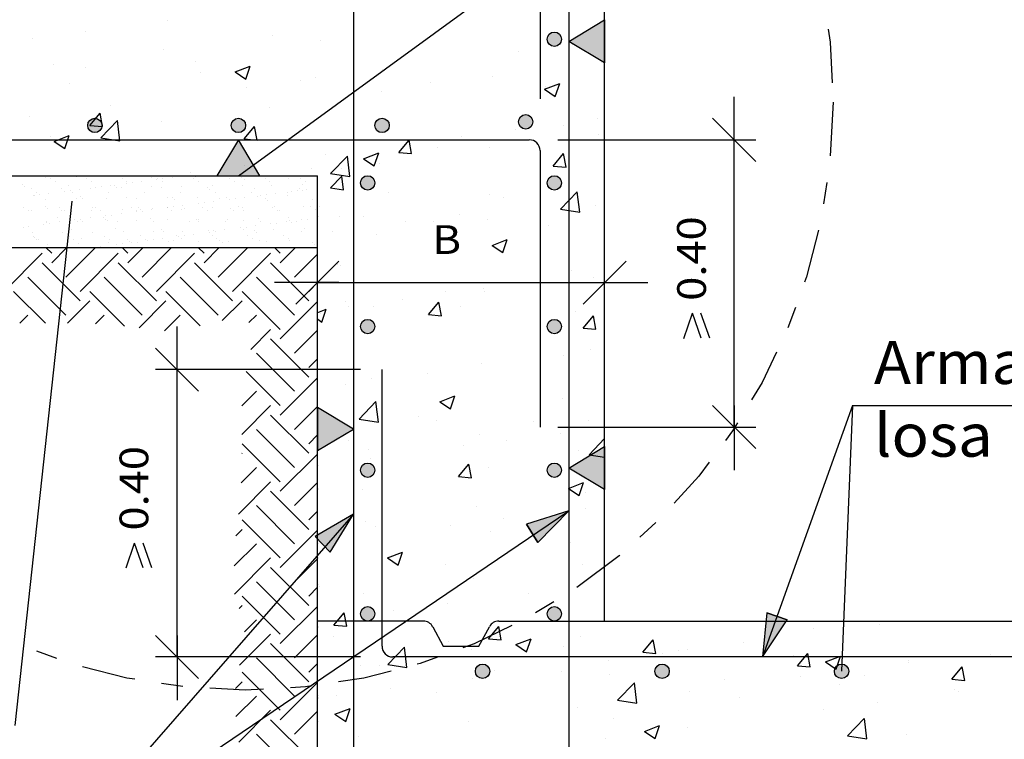
# Model space of a CAD drawing. Units: millimetres. Extents: x 8 to 25, y 15.5 to 26.5.
# Drawn here: x 12.1 to 16.7, y 18.8 to 22.1 of the extents above; entities that cross this region are included whole.
import ezdxf
from ezdxf.enums import TextEntityAlignment as Align

# ---------------------------------------------------------------- set-up
doc = ezdxf.new("R2010")
doc.units = ezdxf.units.MM
doc.linetypes.add('DASHDOT', pattern=[0.5, 0.25, -0.125, 0, -0.125])
for name, color, linetype in [('0-CYPE0', 1, 'CONTINUOUS'), ('0-CYPE1', 2, 'CONTINUOUS'), ('0-CYPE2', 4, 'CONTINUOUS'), ('0-CYPE4', 6, 'CONTINUOUS')]:
    doc.layers.add(name, color=color, linetype=linetype)
doc.styles.add('CYPETXT', font='romans', dxfattribs={"height": 0.2})

msp = doc.modelspace()

# ---------------------------------------------------------------- hatches: boundary and pattern name
at = {"layer": '0-CYPE1'}
for points in [[(14.8496, 22.1004), (14.8496, 21.9004), (14.683, 22.0004)], [(13.0496, 21.3771), (13.2496, 21.3771), (13.1496, 21.5437)], [(13.5163, 20.3011), (13.5163, 20.1011), (13.683, 20.2011)], [(14.8496, 20.1202), (14.8496, 19.9202), (14.683, 20.0202)]]:
    msp.add_hatch(color=256, dxfattribs=at).paths.add_polyline_path(points, flags=0)
at = {"layer": '0-CYPE2'}
h = msp.add_hatch(color=256, dxfattribs=at)
edge = h.paths.add_edge_path(flags=0)
edge.add_arc((14.6163, 22.0104), 0.0333, 0, 360)
h = msp.add_hatch(color=256, dxfattribs=at)
edge = h.paths.add_edge_path(flags=0)
edge.add_arc((12.483, 21.6104), 0.0333, 0, 360)
h = msp.add_hatch(color=256, dxfattribs=at)
edge = h.paths.add_edge_path(flags=0)
edge.add_arc((13.1496, 21.6104), 0.0333, 0, 360)
h = msp.add_hatch(color=256, dxfattribs=at)
edge = h.paths.add_edge_path(flags=0)
edge.add_arc((13.8163, 21.6104), 0.0333, 0, 360)
h = msp.add_hatch(color=256, dxfattribs=at)
edge = h.paths.add_edge_path(flags=0)
edge.add_arc((14.483, 21.6271), 0.0333, 0, 360)
h = msp.add_hatch(color=256, dxfattribs=at)
edge = h.paths.add_edge_path(flags=0)
edge.add_arc((13.7496, 21.3437), 0.0333, 0, 360)
h = msp.add_hatch(color=256, dxfattribs=at)
edge = h.paths.add_edge_path(flags=0)
edge.add_arc((14.6163, 21.3437), 0.0333, 0, 360)
h = msp.add_hatch(color=256, dxfattribs=at)
edge = h.paths.add_edge_path(flags=0)
edge.add_arc((13.7496, 20.6771), 0.0333, 0, 360)
h = msp.add_hatch(color=256, dxfattribs=at)
edge = h.paths.add_edge_path(flags=0)
edge.add_arc((14.6163, 20.6771), 0.0333, 0, 360)
h = msp.add_hatch(color=256, dxfattribs=at)
edge = h.paths.add_edge_path(flags=0)
edge.add_arc((13.7496, 20.0104), 0.0333, 0, 360)
h = msp.add_hatch(color=256, dxfattribs=at)
edge = h.paths.add_edge_path(flags=0)
edge.add_arc((14.6163, 20.0104), 0.0333, 0, 360)
for points in [[(13.575, 19.6306), (13.683, 19.8062), (13.505, 19.7021)], [(14.5389, 19.6744), (14.683, 19.8218), (14.4865, 19.7595)], [(15.6032, 19.3489), (15.583, 19.1437), (15.6973, 19.3153)]]:
    msp.add_hatch(color=256, dxfattribs=at).paths.add_polyline_path(points, flags=0)
h = msp.add_hatch(color=256, dxfattribs=at)
edge = h.paths.add_edge_path(flags=0)
edge.add_arc((13.7496, 19.3437), 0.0333, 0, 360)
h = msp.add_hatch(color=256, dxfattribs=at)
edge = h.paths.add_edge_path(flags=0)
edge.add_arc((14.6163, 19.3437), 0.0333, 0, 360)
h = msp.add_hatch(color=256, dxfattribs=at)
edge = h.paths.add_edge_path(flags=0)
edge.add_arc((14.283, 19.0771), 0.0333, 0, 360)
h = msp.add_hatch(color=256, dxfattribs=at)
edge = h.paths.add_edge_path(flags=0)
edge.add_arc((15.1163, 19.0771), 0.0333, 0, 360)
h = msp.add_hatch(color=256, dxfattribs=at)
edge = h.paths.add_edge_path(flags=0)
edge.add_arc((15.9496, 19.0771), 0.0333, 0, 360)

# ---------------------------------------------------------------- linework, layer by layer
at = {"layer": '0-CYPE0'}
for p, q in [((12.8206, 22.0974), (12.8206, 22.0974)), ((12.4418, 22.0476), (12.4418, 22.0476)), ((12.1915, 22.0146), (12.1915, 22.0146)), ((13.3074, 22.0269), (13.3074, 22.0269)), ((13.5316, 22.0054), (13.5316, 22.0054)), ((12.8023, 21.9628), (12.8023, 21.9628)), ((14.4497, 21.9521), (14.4497, 21.9521)), ((14.7, 21.9851), (14.7, 21.9851)), ((12.9484, 21.9053), (12.9484, 21.9053)), ((14.8332, 21.9034), (14.8332, 21.9034)), ((14.8496, 21.931), (14.8496, 21.931)), ((14.8496, 21.916), (14.8496, 21.916)), ((12.2889, 21.8924), (12.2889, 21.8924)), ((12.4388, 21.8792), (12.4388, 21.8792)), ((12.9726, 21.8566), (12.9726, 21.8566)), ((13.1338, 21.8587), (13.2038, 21.8856)), ((13.1338, 21.8587), (13.1835, 21.8252)), ((13.1835, 21.8252), (13.2038, 21.8856)), ((13.8181, 21.869), (13.8181, 21.869)), ((12.3652, 21.8052), (12.3652, 21.8052)), ((13.4394, 21.8191), (13.4394, 21.8191)), ((13.5065, 21.8341), (13.5065, 21.8341)), ((14.0403, 21.8115), (14.0403, 21.8115)), ((14.3281, 21.8394), (14.3281, 21.8394)), ((14.5709, 21.7786), (14.6409, 21.8055)), ((14.6206, 21.7451), (14.6409, 21.8055)), ((13.1891, 21.7862), (13.1891, 21.7862)), ((13.8147, 21.7689), (13.8147, 21.7689)), ((14.5709, 21.7786), (14.6206, 21.7451)), ((14.5741, 21.789), (14.5741, 21.789)), ((12.459, 21.6103), (12.5072, 21.6677)), ((12.5188, 21.605), (12.5072, 21.6677)), ((12.5575, 21.703), (12.5575, 21.703)), ((13.2953, 21.694), (13.2953, 21.694)), ((12.1788, 21.6532), (12.1788, 21.6532)), ((12.5104, 21.5528), (12.5883, 21.6339)), ((12.5993, 21.539), (12.5883, 21.6339)), ((12.7902, 21.6299), (12.7902, 21.6299)), ((14.8157, 21.6405), (14.8157, 21.6405)), ((14.8496, 21.645), (14.8496, 21.645)), ((12.459, 21.6103), (12.5188, 21.605)), ((13.1762, 21.5475), (13.2244, 21.605)), ((13.236, 21.5423), (13.2245, 21.605)), ((14.4369, 21.5907), (14.4369, 21.5907)), ((14.6567, 21.6089), (14.6567, 21.6089)), ((14.8496, 21.5924), (14.8496, 21.5924)), ((12.2767, 21.5595), (12.2767, 21.5595)), ((12.2935, 21.5362), (12.3635, 21.5631)), ((12.2935, 21.5362), (12.3433, 21.5026)), ((12.3433, 21.5026), (12.3636, 21.5631)), ((12.5104, 21.5528), (12.5993, 21.539)), ((13.1762, 21.5475), (13.236, 21.5423)), ((13.8935, 21.4847), (13.9417, 21.5422)), ((13.9533, 21.4795), (13.9417, 21.5422)), ((14.1866, 21.5577), (14.1866, 21.5577)), ((14.821, 21.5705), (14.821, 21.5705)), ((13.8935, 21.4848), (13.9533, 21.4795)), ((14.0735, 21.5088), (14.0735, 21.5088)), ((14.3159, 21.5065), (14.3159, 21.5065)), ((13.5551, 21.4746), (13.5551, 21.4746)), ((13.5776, 21.3873), (13.6555, 21.4684)), ((13.6666, 21.3734), (13.6555, 21.4684)), ((13.683, 21.4522), (13.683, 21.4522)), ((13.7307, 21.4561), (13.8007, 21.483)), ((13.7307, 21.4561), (13.7804, 21.4225)), ((13.7804, 21.4225), (13.8007, 21.483)), ((14.6107, 21.422), (14.659, 21.4794)), ((14.6705, 21.4168), (14.659, 21.4794)), ((13.1763, 21.4247), (13.1763, 21.4247)), ((13.4903, 21.4087), (13.4903, 21.4087)), ((13.598, 21.4088), (13.598, 21.4088)), ((13.6274, 21.4095), (13.6274, 21.4095)), ((13.8025, 21.436), (13.8025, 21.436)), ((14.6108, 21.422), (14.6705, 21.4168)), ((12.2517, 21.3671), (12.2517, 21.3671)), ((12.2646, 21.3771), (12.2646, 21.3771)), ((12.277, 21.364), (12.277, 21.364)), ((12.2995, 21.3497), (12.2995, 21.3497)), ((12.3119, 21.3771), (12.3119, 21.3771)), ((12.3156, 21.3737), (12.3156, 21.3737)), ((12.3957, 21.3723), (12.3957, 21.3723)), ((12.4431, 21.3643), (12.4431, 21.3643)), ((12.4656, 21.35), (12.4656, 21.35)), ((12.5353, 21.3741), (12.5353, 21.3741)), ((12.6092, 21.3646), (12.6092, 21.3646)), ((12.6317, 21.3503), (12.6317, 21.3503)), ((12.6717, 21.3734), (12.6717, 21.3734)), ((12.6765, 21.3771), (12.6765, 21.3771)), ((12.699, 21.3506), (12.699, 21.3506)), ((12.7357, 21.3761), (12.7357, 21.3761)), ((12.7455, 21.3671), (12.7455, 21.3671)), ((12.7715, 21.3601), (12.7715, 21.3601)), ((12.7753, 21.3649), (12.7753, 21.3649)), ((12.7977, 21.3506), (12.7977, 21.3506)), ((12.7992, 21.3638), (12.7992, 21.3638)), ((12.8426, 21.3695), (12.8426, 21.3695)), ((12.8823, 21.3771), (12.8823, 21.3771)), ((12.9004, 21.3771), (12.9004, 21.3771)), ((12.926, 21.3917), (12.926, 21.3917)), ((12.9413, 21.3652), (12.9413, 21.3652)), ((12.9511, 21.3771), (12.9511, 21.3771)), ((12.9523, 21.3714), (12.9523, 21.3714)), ((12.9638, 21.3509), (12.9638, 21.3509)), ((13.1074, 21.3655), (13.1074, 21.3655)), ((13.1299, 21.3512), (13.1299, 21.3512)), ((13.1657, 21.3696), (13.1657, 21.3696)), ((13.1755, 21.3606), (13.1755, 21.3606)), ((13.2735, 21.3658), (13.2735, 21.3658)), ((13.296, 21.3515), (13.296, 21.3515)), ((13.304, 21.3771), (13.304, 21.3771)), ((13.3629, 21.3771), (13.3629, 21.3771)), ((13.3822, 21.3649), (13.3822, 21.3649)), ((13.4396, 21.3661), (13.4396, 21.3661)), ((13.4621, 21.3518), (13.4621, 21.3518)), ((13.5163, 21.3495), (13.5163, 21.3495)), ((13.5776, 21.3873), (13.6666, 21.3735)), ((13.5776, 21.3206), (13.6296, 21.3747)), ((13.6369, 21.3114), (13.6296, 21.3747)), ((12.1454, 21.3359), (12.1454, 21.3359)), ((12.1553, 21.3269), (12.1553, 21.3269)), ((12.1873, 21.3178), (12.1873, 21.3178)), ((12.327, 21.3195), (12.327, 21.3195)), ((12.3408, 21.3034), (12.3408, 21.3034)), ((12.362, 21.3312), (12.362, 21.3312)), ((12.3685, 21.3071), (12.3685, 21.3071)), ((12.4119, 21.3128), (12.4119, 21.3128)), ((12.4634, 21.3189), (12.4634, 21.3189)), ((12.4843, 21.3223), (12.4843, 21.3223)), ((12.5121, 21.326), (12.5121, 21.326)), ((12.5555, 21.3317), (12.5555, 21.3317)), ((12.5754, 21.3293), (12.5754, 21.3293)), ((12.5852, 21.3203), (12.5852, 21.3203)), ((12.6074, 21.3241), (12.6074, 21.3241)), ((12.6279, 21.3412), (12.6279, 21.3412)), ((12.6557, 21.3449), (12.6557, 21.3449)), ((12.747, 21.3259), (12.747, 21.3259)), ((12.7919, 21.3246), (12.7919, 21.3246)), ((12.8835, 21.3252), (12.8835, 21.3252)), ((13.0054, 21.3228), (13.0054, 21.3228)), ((13.0152, 21.3138), (13.0152, 21.3138)), ((13.0275, 21.3304), (13.0275, 21.3304)), ((13.1671, 21.3322), (13.1671, 21.3322)), ((13.2219, 21.3181), (13.2219, 21.3181)), ((13.3036, 21.3315), (13.3036, 21.3315)), ((13.3949, 21.3041), (13.3949, 21.3041)), ((13.4226, 21.3078), (13.4226, 21.3078)), ((13.4353, 21.3162), (13.4353, 21.3162)), ((13.4452, 21.3072), (13.4452, 21.3072)), ((13.4476, 21.3367), (13.4476, 21.3367)), ((13.466, 21.3135), (13.466, 21.3135)), ((13.5163, 21.3243), (13.5163, 21.3243)), ((13.5163, 21.3201), (13.5163, 21.3201)), ((13.5163, 21.3172), (13.5163, 21.3172)), ((13.5776, 21.3206), (13.6369, 21.3114)), ((13.8456, 21.3005), (13.8456, 21.3005)), ((14.6449, 21.2217), (14.7228, 21.3029)), ((14.7338, 21.2079), (14.7228, 21.3029)), ((12.1972, 21.2845), (12.1972, 21.2845)), ((12.2017, 21.2844), (12.2017, 21.2844)), ((12.2144, 21.2978), (12.2144, 21.2978)), ((12.225, 21.2882), (12.225, 21.2882)), ((12.255, 21.2644), (12.255, 21.2644)), ((12.2683, 21.2939), (12.2683, 21.2939)), ((12.3805, 21.2981), (12.3805, 21.2981)), ((12.3991, 21.2695), (12.3991, 21.2695)), ((12.4151, 21.2825), (12.4151, 21.2825)), ((12.4249, 21.2735), (12.4249, 21.2735)), ((12.5387, 21.2713), (12.5387, 21.2713)), ((12.5465, 21.2984), (12.5465, 21.2984)), ((12.6316, 21.2778), (12.6316, 21.2778)), ((12.6751, 21.2707), (12.6751, 21.2707)), ((12.7126, 21.2987), (12.7126, 21.2987)), ((12.8192, 21.2759), (12.8192, 21.2759)), ((12.845, 21.276), (12.845, 21.276)), ((12.8549, 21.267), (12.8549, 21.267)), ((12.8787, 21.299), (12.8787, 21.299)), ((12.9588, 21.2776), (12.9588, 21.2776)), ((13.0353, 21.2568), (13.0353, 21.2568)), ((13.0448, 21.2993), (13.0448, 21.2993)), ((13.0616, 21.2713), (13.0616, 21.2713)), ((13.0952, 21.277), (13.0952, 21.277)), ((13.1078, 21.2663), (13.1078, 21.2663)), ((13.1355, 21.27), (13.1355, 21.27)), ((13.1789, 21.2757), (13.1789, 21.2757)), ((13.2109, 21.2996), (13.2109, 21.2996)), ((13.2392, 21.2822), (13.2392, 21.2822)), ((13.2513, 21.2852), (13.2513, 21.2852)), ((13.275, 21.2694), (13.275, 21.2694)), ((13.2791, 21.2889), (13.2791, 21.2889)), ((13.2848, 21.2604), (13.2848, 21.2604)), ((13.3224, 21.2946), (13.3224, 21.2946)), ((13.377, 21.2999), (13.377, 21.2999)), ((13.3788, 21.284), (13.3788, 21.284)), ((13.4916, 21.2647), (13.4916, 21.2647)), ((13.5153, 21.2833), (13.5153, 21.2833)), ((13.5163, 21.2841), (13.5163, 21.2841)), ((14.3131, 21.2893), (14.3131, 21.2893)), ((14.3794, 21.278), (14.3794, 21.278)), ((14.8496, 21.2852), (14.8496, 21.2852)), ((14.8496, 21.2689), (14.8496, 21.2689)), ((12.154, 21.2301), (12.154, 21.2301)), ((12.1765, 21.2158), (12.1765, 21.2158)), ((12.1907, 21.215), (12.1907, 21.215)), ((12.2547, 21.2357), (12.2547, 21.2357)), ((12.2646, 21.2267), (12.2646, 21.2267)), ((12.3201, 21.2304), (12.3201, 21.2304)), ((12.3303, 21.2168), (12.3303, 21.2168)), ((12.3426, 21.2161), (12.3426, 21.2161)), ((12.4667, 21.2161), (12.4667, 21.2161)), ((12.4713, 21.231), (12.4713, 21.231)), ((12.4862, 21.2307), (12.4862, 21.2307)), ((12.5086, 21.2164), (12.5086, 21.2164)), ((12.6108, 21.2213), (12.6108, 21.2213)), ((12.6522, 21.231), (12.6522, 21.231)), ((12.6747, 21.2167), (12.6747, 21.2167)), ((12.6771, 21.2096), (12.6771, 21.2096)), ((12.6847, 21.2292), (12.6847, 21.2292)), ((12.6945, 21.2202), (12.6945, 21.2202)), ((12.7048, 21.2132), (12.7048, 21.2132)), ((12.7482, 21.219), (12.7482, 21.219)), ((12.7504, 21.2231), (12.7504, 21.2231)), ((12.8183, 21.2313), (12.8183, 21.2313)), ((12.8206, 21.2285), (12.8206, 21.2285)), ((12.8408, 21.217), (12.8408, 21.217)), ((12.8484, 21.2321), (12.8484, 21.2321)), ((12.8868, 21.2225), (12.8868, 21.2225)), ((12.8918, 21.2379), (12.8918, 21.2379)), ((12.9013, 21.2245), (12.9013, 21.2245)), ((12.9642, 21.2474), (12.9642, 21.2474)), ((12.9844, 21.2316), (12.9844, 21.2316)), ((12.992, 21.2511), (12.992, 21.2511)), ((13.0069, 21.2173), (13.0069, 21.2173)), ((13.0309, 21.2276), (13.0309, 21.2276)), ((13.1147, 21.2226), (13.1147, 21.2226)), ((13.1245, 21.2136), (13.1245, 21.2136)), ((13.1505, 21.2319), (13.1505, 21.2319)), ((13.1705, 21.2294), (13.1705, 21.2294)), ((13.173, 21.2176), (13.173, 21.2176)), ((13.3069, 21.2288), (13.3069, 21.2288)), ((13.3166, 21.2323), (13.3166, 21.2323)), ((13.3312, 21.2179), (13.3312, 21.2179)), ((13.3391, 21.2179), (13.3391, 21.2179)), ((13.451, 21.234), (13.451, 21.234)), ((13.4827, 21.2326), (13.4827, 21.2326)), ((13.5052, 21.2182), (13.5052, 21.2182)), ((13.5163, 21.24), (13.5163, 21.24)), ((13.5163, 21.2111), (13.5163, 21.2111)), ((13.5265, 21.2335), (13.5265, 21.2335)), ((13.683, 21.2365), (13.683, 21.2365)), ((14.5526, 21.2461), (14.5526, 21.2461)), ((14.6449, 21.2217), (14.7338, 21.2079)), ((14.8089, 21.2376), (14.8089, 21.2376)), ((12.2574, 21.1642), (12.2574, 21.1642)), ((12.311, 21.1842), (12.311, 21.1842)), ((12.39, 21.1718), (12.39, 21.1718)), ((12.4024, 21.1668), (12.4024, 21.1668)), ((12.4177, 21.1754), (12.4177, 21.1754)), ((12.4235, 21.1645), (12.4235, 21.1645)), ((12.4611, 21.1812), (12.4611, 21.1812)), ((12.5244, 21.1824), (12.5244, 21.1824)), ((12.5335, 21.1907), (12.5335, 21.1907)), ((12.5342, 21.1733), (12.5342, 21.1733)), ((12.542, 21.1686), (12.542, 21.1686)), ((12.5613, 21.1943), (12.5613, 21.1943)), ((12.5896, 21.1648), (12.5896, 21.1648)), ((12.6046, 21.2001), (12.6046, 21.2001)), ((12.6785, 21.1679), (12.6785, 21.1679)), ((12.7409, 21.1776), (12.7409, 21.1776)), ((12.7557, 21.1651), (12.7557, 21.1651)), ((12.8225, 21.1731), (12.8225, 21.1731)), ((12.9218, 21.1654), (12.9218, 21.1654)), ((12.9543, 21.1758), (12.9543, 21.1758)), ((12.9621, 21.1749), (12.9621, 21.1749)), ((12.9642, 21.1668), (12.9642, 21.1668)), ((13.0879, 21.1657), (13.0879, 21.1657)), ((13.0986, 21.1742), (13.0986, 21.1742)), ((13.1709, 21.1711), (13.1709, 21.1711)), ((13.2426, 21.1794), (13.2426, 21.1794)), ((13.254, 21.166), (13.254, 21.166)), ((13.3822, 21.1812), (13.3822, 21.1812)), ((13.3843, 21.1693), (13.3843, 21.1693)), ((13.42, 21.1663), (13.42, 21.1663)), ((13.4441, 21.1725), (13.4441, 21.1725)), ((13.4718, 21.1761), (13.4718, 21.1761)), ((13.5152, 21.1818), (13.5152, 21.1818)), ((13.5163, 21.182), (13.5163, 21.182)), ((13.5167, 21.1925), (13.5167, 21.1925)), ((13.5226, 21.1888), (13.5226, 21.1888)), ((13.6193, 21.1876), (13.6193, 21.1876)), ((13.7299, 21.1892), (13.7299, 21.1892)), ((13.9235, 21.1633), (13.9235, 21.1633)), ((14.0564, 21.1662), (14.0564, 21.1662)), ((14.1739, 21.1963), (14.1739, 21.1963)), ((14.3038, 21.1736), (14.3038, 21.1736)), ((12.1506, 21.1374), (12.1506, 21.1374)), ((12.1739, 21.1434), (12.1739, 21.1434)), ((12.2464, 21.1529), (12.2464, 21.1529)), ((12.2584, 21.1616), (12.2584, 21.1616)), ((12.2742, 21.1565), (12.2742, 21.1565)), ((12.3175, 21.1623), (12.3175, 21.1623)), ((12.364, 21.1355), (12.364, 21.1355)), ((12.3739, 21.1265), (12.3739, 21.1265)), ((12.5806, 21.1308), (12.5806, 21.1308)), ((12.6142, 21.1186), (12.6142, 21.1186)), ((12.7538, 21.1203), (12.7538, 21.1203)), ((12.794, 21.129), (12.794, 21.129)), ((12.8038, 21.12), (12.8038, 21.12)), ((12.8902, 21.1197), (12.8902, 21.1197)), ((13.0106, 21.1243), (13.0106, 21.1243)), ((13.0342, 21.1249), (13.0342, 21.1249)), ((13.0411, 21.1194), (13.0411, 21.1194)), ((13.0845, 21.1251), (13.0845, 21.1251)), ((13.1569, 21.1347), (13.1569, 21.1347)), ((13.1738, 21.1267), (13.1738, 21.1267)), ((13.1847, 21.1383), (13.1847, 21.1383)), ((13.224, 21.1225), (13.224, 21.1225)), ((13.2281, 21.144), (13.2281, 21.144)), ((13.3005, 21.1536), (13.3005, 21.1536)), ((13.3103, 21.126), (13.3103, 21.126)), ((13.3283, 21.1572), (13.3283, 21.1572)), ((13.3716, 21.1629), (13.3716, 21.1629)), ((13.3941, 21.1603), (13.3941, 21.1603)), ((13.4405, 21.1177), (13.4405, 21.1177)), ((13.4543, 21.1312), (13.4543, 21.1312)), ((13.5859, 21.1188), (13.5859, 21.1188)), ((13.683, 21.1338), (13.683, 21.1338)), ((13.683, 21.1316), (13.683, 21.1316)), ((14.5902, 21.1437), (14.5902, 21.1437)), ((12.1941, 21.1122), (12.1941, 21.1122)), ((12.1971, 21.0966), (12.1971, 21.0966)), ((12.2037, 21.0887), (12.2037, 21.0887)), ((12.2136, 21.0797), (12.2136, 21.0797)), ((12.2196, 21.0822), (12.2196, 21.0822)), ((12.3337, 21.114), (12.3337, 21.114)), ((12.3631, 21.0969), (12.3631, 21.0969)), ((12.3856, 21.0825), (12.3856, 21.0825)), ((12.4203, 21.084), (12.4203, 21.084)), ((12.4701, 21.1134), (12.4701, 21.1134)), ((12.5292, 21.0972), (12.5292, 21.0972)), ((12.5517, 21.0829), (12.5517, 21.0829)), ((12.6337, 21.0822), (12.6337, 21.0822)), ((12.6435, 21.0732), (12.6435, 21.0732)), ((12.6953, 21.0975), (12.6953, 21.0975)), ((12.7178, 21.0832), (12.7178, 21.0832)), ((12.7262, 21.078), (12.7262, 21.078)), ((12.754, 21.0816), (12.754, 21.0816)), ((12.7974, 21.0873), (12.7974, 21.0873)), ((12.8502, 21.0775), (12.8502, 21.0775)), ((12.8614, 21.0978), (12.8614, 21.0978)), ((12.8698, 21.0969), (12.8698, 21.0969)), ((12.8839, 21.0835), (12.8839, 21.0835)), ((12.8976, 21.1005), (12.8976, 21.1005)), ((12.9409, 21.1062), (12.9409, 21.1062)), ((12.9655, 21.0721), (12.9655, 21.0721)), ((13.0134, 21.1158), (13.0134, 21.1158)), ((13.0275, 21.0981), (13.0275, 21.0981)), ((13.05, 21.0838), (13.05, 21.0838)), ((13.0637, 21.0756), (13.0637, 21.0756)), ((13.1936, 21.0984), (13.1936, 21.0984)), ((13.2161, 21.0841), (13.2161, 21.0841)), ((13.2338, 21.1134), (13.2338, 21.1134)), ((13.246, 21.0767), (13.246, 21.0767)), ((13.3597, 21.0987), (13.3597, 21.0987)), ((13.3822, 21.0844), (13.3822, 21.0844)), ((13.3856, 21.0784), (13.3856, 21.0784)), ((13.5163, 21.1096), (13.5163, 21.1096)), ((13.5163, 21.1086), (13.5163, 21.1086)), ((13.7903, 21.1032), (13.7903, 21.1032)), ((14.3276, 21.0535), (14.3976, 21.0804)), ((14.3773, 21.0199), (14.3976, 21.0804)), ((12.2421, 21.0437), (12.2421, 21.0437)), ((12.2528, 21.0437), (12.2528, 21.0437)), ((12.2826, 21.0172), (12.2561, 21.0437)), ((12.2617, 21.0588), (12.2617, 21.0588)), ((12.28, 21.0437), (12.28, 21.0437)), ((12.2826, 20.973), (12.3533, 21.0437)), ((12.3489, 20.9067), (12.4859, 21.0437)), ((12.4058, 21.064), (12.4058, 21.064)), ((12.4465, 21.0437), (12.4465, 21.0437)), ((12.4669, 21.0438), (12.4669, 21.0438)), ((12.5102, 21.0495), (12.5102, 21.0495)), ((12.5454, 21.0658), (12.5454, 21.0658)), ((12.5827, 21.0591), (12.5827, 21.0591)), ((12.6362, 21.0172), (12.6096, 21.0437)), ((12.6104, 21.0627), (12.6104, 21.0627)), ((12.6131, 21.0437), (12.6131, 21.0437)), ((12.6362, 20.973), (12.7069, 21.0437)), ((12.6538, 21.0684), (12.6538, 21.0684)), ((12.6539, 21.0437), (12.6539, 21.0437)), ((12.6756, 21.0437), (12.6756, 21.0437)), ((12.6818, 21.0651), (12.6818, 21.0651)), ((12.7025, 20.9067), (12.8395, 21.0437)), ((12.7797, 21.0437), (12.7797, 21.0437)), ((12.8259, 21.0703), (12.8259, 21.0703)), ((12.9462, 21.0437), (12.9462, 21.0437)), ((12.9897, 21.0172), (12.9632, 21.0437)), ((12.9897, 20.973), (13.0604, 21.0437)), ((13.056, 20.9067), (13.193, 21.0437)), ((13.0658, 21.0437), (13.0658, 21.0437)), ((13.0735, 21.0666), (13.0735, 21.0666)), ((13.0985, 21.0437), (13.0985, 21.0437)), ((13.1019, 21.0715), (13.1019, 21.0715)), ((13.1128, 21.0437), (13.1128, 21.0437)), ((13.2794, 21.0437), (13.2794, 21.0437)), ((13.2802, 21.0709), (13.2802, 21.0709)), ((13.3433, 21.0172), (13.3168, 21.0437)), ((13.3433, 20.973), (13.414, 21.0437)), ((13.4459, 21.0437), (13.4459, 21.0437)), ((13.4776, 21.0437), (13.4776, 21.0437)), ((13.4936, 21.0691), (13.4936, 21.0691)), ((13.5035, 21.0601), (13.5035, 21.0601)), ((13.5163, 21.0483), (13.5163, 21.0483)), ((14.3276, 21.0535), (14.3773, 21.0199)), ((12.0616, 20.8404), (12.2384, 21.0172)), ((12.4152, 20.8404), (12.592, 21.0172)), ((12.7688, 20.8404), (12.9455, 21.0172)), ((13.1223, 20.8404), (13.2991, 21.0172)), ((13.4096, 20.9067), (13.5163, 21.0135)), ((13.683, 21.0208), (13.683, 21.0208)), ((12.4152, 20.7963), (12.2384, 20.973)), ((12.7688, 20.7963), (12.592, 20.973)), ((13.1223, 20.7963), (12.9455, 20.973)), ((13.4759, 20.7963), (13.2991, 20.973)), ((13.6092, 20.9691), (13.6092, 20.9691)), ((13.6112, 20.9657), (13.6112, 20.9657)), ((13.6235, 20.9623), (13.6235, 20.9623)), ((14.695, 20.9393), (14.695, 20.9393)), ((14.8496, 20.9784), (14.8496, 20.9784)), ((14.8496, 20.9453), (14.8496, 20.9453)), ((12.3489, 20.73), (12.1721, 20.9067)), ((12.7025, 20.73), (12.5257, 20.9067)), ((13.056, 20.73), (12.8792, 20.9067)), ((13.4096, 20.73), (13.2328, 20.9067)), ((13.5163, 20.8929), (13.5163, 20.8929)), ((13.683, 20.8917), (13.683, 20.8917)), ((14.7967, 20.9047), (14.7967, 20.9047)), ((14.8496, 20.9254), (14.8496, 20.9254)), ((13.4759, 20.8404), (13.5163, 20.8809)), ((14.2895, 20.8517), (14.2895, 20.8517)), ((12.2537, 20.6926), (12.1058, 20.8404)), ((12.6204, 20.6795), (12.4594, 20.8404)), ((12.9726, 20.6808), (12.813, 20.8404)), ((13.3433, 20.6637), (13.1665, 20.8404)), ((13.9108, 20.8018), (13.9108, 20.8018)), ((14.1118, 20.8392), (14.1118, 20.8392)), ((14.2916, 20.8407), (14.2916, 20.8407)), ((12.3557, 20.6926), (12.4594, 20.7963)), ((12.6882, 20.6715), (12.813, 20.7963)), ((13.0746, 20.7044), (13.1665, 20.7963)), ((13.3433, 20.6195), (13.5163, 20.7925)), ((13.5176, 20.7426), (13.5574, 20.7578)), ((13.5371, 20.6974), (13.5574, 20.7578)), ((13.6466, 20.7922), (13.6466, 20.7922)), ((13.6605, 20.7689), (13.6605, 20.7689)), ((13.7782, 20.7703), (13.7782, 20.7703)), ((14.0322, 20.7326), (14.0804, 20.79)), ((14.092, 20.7273), (14.0805, 20.79)), ((14.1804, 20.7697), (14.1804, 20.7697)), ((12.1348, 20.6926), (12.1721, 20.73)), ((12.4859, 20.6902), (12.5257, 20.73)), ((12.8068, 20.6575), (12.8792, 20.73)), ((13.1981, 20.6953), (13.2328, 20.73)), ((13.5177, 20.7105), (13.5371, 20.6974)), ((13.5287, 20.7391), (13.5287, 20.7391)), ((14.0323, 20.7326), (14.092, 20.7273)), ((14.7143, 20.7471), (14.7143, 20.7471)), ((14.7495, 20.6698), (14.7977, 20.7273)), ((14.8093, 20.6646), (14.7977, 20.7273)), ((13.2064, 20.571), (13.2991, 20.6637)), ((14.7495, 20.6698), (14.8093, 20.6646)), ((13.4759, 20.4427), (13.2991, 20.6195)), ((13.4096, 20.5532), (13.5163, 20.6599)), ((14.8496, 20.6217), (14.8496, 20.6217)), ((14.7846, 20.5718), (14.7846, 20.5718)), ((13.4096, 20.3764), (13.2328, 20.5532)), ((13.4759, 20.4869), (13.5163, 20.5273)), ((14.658, 20.5404), (14.658, 20.5404)), ((14.2795, 20.5078), (14.2795, 20.5078)), ((13.3433, 20.3101), (13.1856, 20.4678)), ((13.3433, 20.2659), (13.5163, 20.4389)), ((13.766, 20.4374), (13.766, 20.4374)), ((14.0265, 20.4573), (14.0265, 20.4573)), ((13.6477, 20.4074), (13.6477, 20.4074)), ((13.1651, 20.3088), (13.2328, 20.3764)), ((14.0842, 20.3283), (14.1543, 20.3552)), ((14.134, 20.2948), (14.1543, 20.3552)), ((14.6537, 20.3426), (14.6537, 20.3426)), ((13.1651, 20.1762), (13.2991, 20.3101)), ((13.4096, 20.1996), (13.5163, 20.3064)), ((13.7102, 20.2476), (13.7881, 20.3288)), ((13.7991, 20.2338), (13.7881, 20.3288)), ((14.0843, 20.3283), (14.134, 20.2948)), ((14.8496, 20.2982), (14.8496, 20.2982)), ((13.4759, 20.0891), (13.2991, 20.2659)), ((13.9857, 20.2587), (13.9857, 20.2587)), ((13.5186, 20.2387), (13.5186, 20.2387)), ((13.7102, 20.2476), (13.7991, 20.2338)), ((14.0706, 20.2425), (14.0706, 20.2425)), ((14.5195, 20.2361), (14.5195, 20.2361)), ((14.7724, 20.2389), (14.7724, 20.2389)), ((13.4096, 20.0229), (13.2328, 20.1996)), ((13.4759, 20.1333), (13.5163, 20.1738)), ((14.2673, 20.1749), (14.2673, 20.1749)), ((14.6453, 20.179), (14.6453, 20.179)), ((13.3433, 19.9566), (13.1665, 20.1333)), ((13.5189, 20.1136), (13.5189, 20.1136)), ((13.6627, 20.1469), (13.6627, 20.1469)), ((14.1965, 20.1243), (14.1965, 20.1243)), ((14.3949, 20.146), (14.3949, 20.146)), ((14.7774, 20.0821), (14.8496, 20.1573)), ((13.1651, 20.0878), (13.1665, 20.0891)), ((13.3433, 19.9124), (13.5163, 20.0854)), ((13.7539, 20.1045), (13.7539, 20.1045)), ((14.7304, 20.1018), (14.7304, 20.1018)), ((14.7775, 20.0821), (14.8496, 20.0709)), ((13.1617, 19.9517), (13.2328, 20.0229)), ((13.5191, 20.0307), (13.5191, 20.0307)), ((13.7634, 20.0629), (13.7634, 20.0629)), ((14.171, 19.9804), (14.2192, 20.0378)), ((14.2308, 19.9751), (14.2192, 20.0378)), ((14.3102, 20.023), (14.3102, 20.023)), ((14.8496, 20.0258), (14.8496, 20.0258)), ((14.171, 19.9804), (14.2308, 19.9751)), ((13.1491, 19.8066), (13.2991, 19.9566)), ((13.4096, 19.8461), (13.5163, 19.9528)), ((14.6812, 19.9257), (14.7512, 19.9526)), ((14.7309, 19.8922), (14.7512, 19.9526)), ((14.8496, 19.9746), (14.8496, 19.9746)), ((13.4759, 19.7356), (13.2991, 19.9124)), ((13.727, 19.9229), (13.727, 19.9229)), ((14.6812, 19.9257), (14.7309, 19.8922)), ((14.7602, 19.906), (14.7602, 19.906)), ((13.4096, 19.6693), (13.2328, 19.8461)), ((14.2551, 19.842), (14.2551, 19.842)), ((14.8496, 19.8461), (14.8496, 19.8461)), ((13.4759, 19.7798), (13.5163, 19.8202)), ((14.7609, 19.8344), (14.7609, 19.8344)), ((13.3433, 19.603), (13.1665, 19.7798)), ((13.7417, 19.7716), (13.7417, 19.7716)), ((13.7867, 19.7504), (13.7867, 19.7504)), ((14.1319, 19.7516), (14.1319, 19.7516)), ((14.3822, 19.7846), (14.3822, 19.7846)), ((13.1373, 19.7064), (13.1665, 19.7356)), ((13.3433, 19.5588), (13.5163, 19.7318)), ((14.3206, 19.7278), (14.3206, 19.7278)), ((14.8496, 19.7083), (14.8496, 19.7083)), ((13.1294, 19.5659), (13.2328, 19.6693)), ((14.6921, 19.673), (14.6921, 19.673)), ((13.8409, 19.6032), (13.911, 19.6301)), ((13.8907, 19.5696), (13.911, 19.6301)), ((14.8496, 19.651), (14.8496, 19.651)), ((13.1313, 19.4352), (13.2991, 19.603)), ((13.4096, 19.4925), (13.5163, 19.5993)), ((13.8409, 19.6032), (13.8907, 19.5696)), ((14.1089, 19.5729), (14.1089, 19.5729)), ((14.7481, 19.5731), (14.7481, 19.5731)), ((13.4759, 19.382), (13.2991, 19.5588)), ((13.4096, 19.3157), (13.2328, 19.4925)), ((13.5257, 19.4728), (13.5257, 19.4728)), ((14.243, 19.5091), (14.243, 19.5091)), ((14.8496, 19.4863), (14.8496, 19.4863)), ((13.4759, 19.4262), (13.5163, 19.4667)), ((13.7295, 19.4387), (13.7295, 19.4387)), ((14.4979, 19.44), (14.4979, 19.44)), ((13.1534, 19.369), (13.1665, 19.382)), ((13.3433, 19.2495), (13.1665, 19.4262)), ((14.1191, 19.3902), (14.1191, 19.3902)), ((13.3433, 19.2053), (13.5163, 19.3783)), ((13.5925, 19.2909), (13.6407, 19.3484)), ((13.6523, 19.2857), (13.6407, 19.3484)), ((13.8688, 19.3572), (13.8688, 19.3572)), ((13.1771, 19.26), (13.2328, 19.3157)), ((13.5925, 19.2909), (13.6523, 19.2857)), ((14.8496, 19.3275), (14.8496, 19.3275)), ((15.2491, 19.3104), (15.2491, 19.3104)), ((16.127, 19.2947), (16.127, 19.2947)), ((16.4727, 19.3104), (16.4727, 19.3104)), ((16.5141, 19.3104), (16.5141, 19.3104)), ((13.1545, 19.1049), (13.2991, 19.2495)), ((13.4096, 19.139), (13.5163, 19.2457)), ((14.3097, 19.2282), (14.358, 19.2856)), ((14.3695, 19.2229), (14.358, 19.2856)), ((15.8172, 19.2766), (15.8172, 19.2766)), ((13.4759, 19.0285), (13.2991, 19.2053)), ((13.592, 19.2394), (13.592, 19.2394)), ((14.1258, 19.2168), (14.1258, 19.2168)), ((14.3098, 19.2282), (14.3695, 19.223)), ((14.4378, 19.2006), (14.5079, 19.2274)), ((14.4379, 19.2006), (14.4876, 19.167)), ((14.4876, 19.167), (14.5079, 19.2274)), ((14.7359, 19.2402), (14.7359, 19.2402)), ((15.027, 19.1654), (15.0752, 19.2229)), ((15.0868, 19.1602), (15.0752, 19.2229)), ((15.4954, 19.2116), (15.4954, 19.2116)), ((13.8428, 19.108), (13.9207, 19.1892)), ((13.9317, 19.0942), (13.9207, 19.1891)), ((14.2308, 19.1762), (14.2308, 19.1762)), ((14.6596, 19.1943), (14.6596, 19.1943)), ((15.027, 19.1654), (15.0868, 19.1602)), ((15.1167, 19.1617), (15.1167, 19.1617)), ((15.1935, 19.1717), (15.1935, 19.1717)), ((15.234, 19.1765), (15.234, 19.1765)), ((15.7443, 19.1027), (15.7925, 19.1601)), ((15.8041, 19.0974), (15.7925, 19.1601)), ((16.64, 19.1571), (16.64, 19.1571)), ((13.4096, 18.9622), (13.2328, 19.139)), ((13.4759, 19.0727), (13.5163, 19.1131)), ((13.8428, 19.108), (13.9317, 19.0942)), ((14.8664, 19.1287), (14.8664, 19.1287)), ((15.7273, 19.1491), (15.7273, 19.1491)), ((15.875, 19.1205), (15.945, 19.1473)), ((15.875, 19.1205), (15.9247, 19.0869)), ((15.9247, 19.0869), (15.945, 19.1473)), ((16.2611, 19.1266), (16.2611, 19.1266)), ((16.2617, 19.1167), (16.2617, 19.1167)), ((13.3433, 18.8959), (13.1665, 19.0727)), ((13.7174, 19.1058), (13.7174, 19.1058)), ((13.8028, 19.105), (13.8028, 19.105)), ((14.3367, 19.0825), (14.3367, 19.0825)), ((14.6508, 19.0764), (14.6508, 19.0764)), ((15.7443, 19.1027), (15.804, 19.0974)), ((16.4615, 19.0399), (16.5097, 19.0974)), ((16.5213, 19.0347), (16.5098, 19.0974)), ((13.1358, 18.9977), (13.1665, 19.0285)), ((13.3433, 18.8517), (13.5163, 19.0247)), ((14.2348, 19.0456), (14.2348, 19.0456)), ((14.8705, 19.0599), (14.8705, 19.0599)), ((14.91, 18.9425), (14.9879, 19.0236)), ((14.999, 18.9287), (14.9879, 19.0236)), ((15.4043, 19.0374), (15.4043, 19.0374)), ((15.7566, 19.0527), (15.7566, 19.0527)), ((16.0568, 19.057), (16.0568, 19.057)), ((16.4615, 19.0399), (16.5213, 19.0347)), ((13.8561, 18.9957), (13.8561, 18.9957)), ((14.0676, 18.9763), (14.0676, 18.9763)), ((15.2431, 18.9823), (15.2431, 18.9823)), ((15.9381, 19.0148), (15.9381, 19.0148)), ((16.472, 18.9923), (16.472, 18.9923)), ((16.493, 18.9831), (16.493, 18.9831)), ((13.138, 18.8674), (13.2328, 18.9622)), ((13.6057, 18.9628), (13.6057, 18.9628)), ((14.91, 18.9425), (14.999, 18.9287)), ((15.4736, 18.9569), (15.4736, 18.9569)), ((16.1143, 18.9333), (16.1143, 18.9333)), ((13.1519, 18.7487), (13.2991, 18.8959)), ((13.4096, 18.7854), (13.5163, 18.8922)), ((13.5976, 18.878), (13.6676, 18.9049)), ((13.5976, 18.878), (13.6474, 18.8445)), ((13.6474, 18.8445), (13.6676, 18.9049)), ((14.7238, 18.9073), (14.7238, 18.9073)), ((15.8639, 18.9003), (15.8639, 18.9003)), ((13.4759, 18.6749), (13.2991, 18.8517)), ((13.5215, 18.8422), (13.5215, 18.8422)), ((14.2187, 18.8433), (14.2187, 18.8433)), ((14.8904, 18.8568), (14.8904, 18.8568)), ((15.9773, 18.7769), (16.0551, 18.8581)), ((16.0662, 18.7631), (16.0552, 18.8581)), ((15.0347, 18.7979), (15.1048, 18.8248)), ((15.0348, 18.7979), (15.0845, 18.7644)), ((15.0845, 18.7644), (15.1048, 18.8248)), ((15.2324, 18.8172), (15.2324, 18.8172)), ((13.4096, 18.6086), (13.2328, 18.7854)), ((13.7052, 18.7729), (13.7052, 18.7729)), ((14.8536, 18.7673), (14.8536, 18.7673)), ((15.9773, 18.7769), (16.0662, 18.7632)), ((16.2495, 18.7838), (16.2495, 18.7838))]:
    msp.add_line(p, q, dxfattribs=at)
for points in [[(14.8496, 22.0048), (14.8496, 22.0048), (14.8496, 22.0048)], [(13.3754, 21.5415), (13.3754, 21.5415), (13.3754, 21.5415), (13.3754, 21.5415)], [(13.4506, 21.5437), (13.4506, 21.5437), (13.4506, 21.5437), (13.4506, 21.5437)], [(13.5212, 21.5437), (13.5212, 21.5437), (13.5212, 21.5437)], [(13.2203, 21.4286), (13.2203, 21.4286), (13.2203, 21.4286), (13.2203, 21.4286)], [(14.8496, 21.4321), (14.8496, 21.4321), (14.8496, 21.4321)], [(12.2564, 21.3771), (12.2564, 21.3771), (12.2564, 21.3771), (12.2564, 21.3771)], [(12.4019, 21.3771), (12.4019, 21.3771), (12.4019, 21.3771)], [(12.423, 21.3771), (12.423, 21.3771), (12.423, 21.3771), (12.423, 21.3771)], [(12.4606, 21.3771), (12.4606, 21.3771), (12.4606, 21.3771), (12.4606, 21.3771)], [(12.5233, 21.3771), (12.5233, 21.3771), (12.5233, 21.3771), (12.5233, 21.3771)], [(12.5896, 21.3771), (12.5896, 21.3771), (12.5896, 21.3771), (12.5896, 21.3771)], [(12.7347, 21.3771), (12.7347, 21.3771), (12.7347, 21.3771), (12.7347, 21.3771)], [(12.7561, 21.3771), (12.7561, 21.3771), (12.7561, 21.3771), (12.7561, 21.3771)], [(12.8146, 21.3771), (12.8146, 21.3771), (12.8146, 21.3771)], [(12.9227, 21.3771), (12.9227, 21.3771), (12.9227, 21.3771), (12.9227, 21.3771)], [(12.9461, 21.3771), (12.9461, 21.3771), (12.9461, 21.3771)], [(13.0883, 21.3771), (13.0883, 21.3771), (13.0883, 21.3771)], [(13.0893, 21.3771), (13.0893, 21.3771), (13.0893, 21.3771), (13.0893, 21.3771)], [(13.1575, 21.3771), (13.1575, 21.3771), (13.1575, 21.3771), (13.1575, 21.3771)], [(13.2558, 21.3771), (13.2558, 21.3771), (13.2558, 21.3771), (13.2558, 21.3771)], [(13.304, 21.3771), (13.304, 21.3771), (13.304, 21.3771)], [(13.3689, 21.3771), (13.3689, 21.3771), (13.3689, 21.3771)], [(13.4224, 21.3771), (13.4224, 21.3771), (13.4224, 21.3771), (13.4224, 21.3771)], [(13.5002, 21.3771), (13.5002, 21.3771), (13.5002, 21.3771)], [(13.683, 21.3714), (13.683, 21.3714), (13.683, 21.3714)], [(13.683, 21.3309), (13.683, 21.3309), (13.683, 21.3309)], [(13.5166, 21.2167), (13.5166, 21.2167), (13.5166, 21.2167)], [(13.5163, 21.1788), (13.5163, 21.1788), (13.5163, 21.1788)], [(13.5163, 21.0734), (13.5163, 21.0734), (13.5163, 21.0734)], [(13.5168, 21.1098), (13.5168, 21.1098), (13.5168, 21.1098)], [(12.3794, 21.0437), (12.3794, 21.0437), (12.3794, 21.0437), (12.3794, 21.0437)], [(12.4662, 21.0437), (12.4662, 21.0437), (12.4662, 21.0437), (12.4662, 21.0437)], [(12.5167, 21.0437), (12.5167, 21.0437), (12.5167, 21.0437)], [(12.7912, 21.0437), (12.7912, 21.0437), (12.7912, 21.0437), (12.7912, 21.0437)], [(12.9285, 21.0437), (12.9285, 21.0437), (12.9285, 21.0437)], [(13.2031, 21.0437), (13.2031, 21.0437), (13.2031, 21.0437), (13.2031, 21.0437)], [(13.3404, 21.0437), (13.3404, 21.0437), (13.3404, 21.0437)], [(13.5151, 21.0437), (13.5151, 21.0437), (13.5151, 21.0437), (13.5151, 21.0437)], [(13.5163, 21.0606), (13.5163, 21.0606), (13.5163, 21.0606)], [(13.5163, 21.0283), (13.5163, 21.0283), (13.5163, 21.0283)], [(13.5173, 20.8936), (13.5173, 20.8936), (13.5173, 20.8936)], [(13.5173, 20.8746), (13.5173, 20.8746), (13.5173, 20.8746)], [(13.5998, 20.8808), (13.5998, 20.8808), (13.5998, 20.8808)], [(13.5176, 20.7501), (13.5176, 20.7501), (13.5176, 20.7501)], [(13.5176, 20.7492), (13.5176, 20.7492), (13.5176, 20.7492)], [(13.518, 20.5706), (13.518, 20.5706), (13.518, 20.5706)], [(13.518, 20.5566), (13.518, 20.5566), (13.518, 20.5566), (13.518, 20.5566)], [(13.5183, 20.3904), (13.5183, 20.3904), (13.5183, 20.3904), (13.5183, 20.3904)], [(13.5186, 20.2475), (13.5186, 20.2475), (13.5186, 20.2475)], [(14.8496, 20.2059), (14.8496, 20.2059), (14.8496, 20.2059)], [(14.8496, 20.1631), (14.8496, 20.1631), (14.8496, 20.1631)], [(13.5193, 19.9245), (13.5193, 19.9245), (13.5193, 19.9245)], [(13.5193, 19.9207), (13.5193, 19.9207), (13.5193, 19.9207)], [(13.5198, 19.671), (13.5198, 19.671), (13.5198, 19.671)], [(13.5199, 19.6028), (13.5199, 19.6028), (13.5199, 19.6028), (13.5199, 19.6028)], [(13.5199, 19.6014), (13.5199, 19.6014), (13.5199, 19.6014)], [(13.5202, 19.4779), (13.5202, 19.4779), (13.5202, 19.4779)], [(13.5205, 19.3113), (13.5205, 19.3113), (13.5205, 19.3113)], [(14.9757, 19.3104), (14.9757, 19.3104), (14.9757, 19.3104), (14.9757, 19.3104)], [(15.0878, 19.3104), (15.0878, 19.3104), (15.0878, 19.3104), (15.0878, 19.3104)], [(15.4742, 19.3104), (15.4742, 19.3104), (15.4742, 19.3104), (15.4742, 19.3104)], [(15.7802, 19.3104), (15.7802, 19.3104), (15.7802, 19.3104), (15.7802, 19.3104)], [(15.9726, 19.3104), (15.9726, 19.3104), (15.9726, 19.3104), (15.9726, 19.3104)], [(16.0924, 19.3104), (16.0924, 19.3104), (16.0924, 19.3104)], [(16.471, 19.3104), (16.471, 19.3104), (16.471, 19.3104), (16.471, 19.3104)], [(13.5206, 19.2849), (13.5206, 19.2849), (13.5206, 19.2849), (13.5206, 19.2849)], [(13.5206, 19.2784), (13.5206, 19.2784), (13.5206, 19.2784)], [(13.5212, 18.9669), (13.5212, 18.9669), (13.5212, 18.9669)], [(13.5213, 18.9553), (13.5213, 18.9553), (13.5213, 18.9553)], [(13.5213, 18.9517), (13.5213, 18.9517), (13.5213, 18.9517)]]:
    msp.add_lwpolyline(points, close=True, dxfattribs=at)
at = {"layer": '0-CYPE1'}
for p, q in [((13.1496, 21.3771), (15.6258, 23.18)), ((15.451, 21.4437), (15.451, 21.7437)), ((15.551, 21.4437), (15.351, 21.6437)), ((14.633, 21.5437), (15.551, 21.5437)), ((15.451, 20.2104), (15.451, 21.5437)), ((12.3764, 21.2587), (12.111, 18.8254)), ((13.4163, 20.7807), (13.6163, 20.9807)), ((14.7496, 20.7807), (14.9496, 20.9807)), ((13.6163, 20.8807), (13.3163, 20.8807)), ((13.5163, 20.8807), (14.8496, 20.8807)), ((14.7496, 20.8807), (15.0496, 20.8807)), ((15.2172, 20.6223), (15.2568, 20.7385)), ((15.2972, 20.6226), (15.2568, 20.7385)), ((15.3372, 20.6227), (15.2968, 20.7386)), ((12.8644, 20.3771), (12.8644, 20.6771)), ((12.9644, 20.3771), (12.7644, 20.5771)), ((13.7163, 20.4771), (12.7644, 20.4771)), ((12.8644, 19.1437), (12.8644, 20.4771)), ((15.551, 20.1104), (15.351, 20.3104)), ((15.451, 20.3104), (15.451, 20.0104)), ((15.9997, 20.3104), (15.583, 19.1437)), ((15.9997, 20.3104), (15.9496, 19.0771)), ((15.9997, 20.3104), (18.3257, 20.3104)), ((14.633, 20.2104), (15.551, 20.2104)), ((12.6277, 19.5564), (12.6677, 19.6724)), ((12.7077, 19.5564), (12.6677, 19.6724)), ((12.7477, 19.5564), (12.7077, 19.6724)), ((14.0074, 19.3104), (13.5163, 19.3104)), ((14.3585, 19.3104), (14.8496, 19.3104)), ((12.9644, 19.0437), (12.7644, 19.2437)), ((12.8644, 19.2437), (12.8644, 18.9437)), ((14.0515, 19.2839), (14.0996, 19.1937)), ((14.2663, 19.1937), (14.3144, 19.2839)), ((14.0996, 19.1937), (14.2663, 19.1937)), ((13.7163, 19.1437), (12.7644, 19.1437))]:
    msp.add_line(p, q, dxfattribs=at)
for points in [[(14.8496, 22.1004), (14.8496, 21.9004), (14.683, 22.0004)], [(13.0496, 21.3771), (13.2496, 21.3771), (13.1496, 21.5437)], [(13.5163, 20.3011), (13.5163, 20.1011), (13.683, 20.2011)], [(14.8496, 20.1202), (14.8496, 19.9202), (14.683, 20.0202)]]:
    msp.add_lwpolyline(points, close=True, dxfattribs=at)
msp.add_lwpolyline([(13.683, 19.8062), (12.2686, 18.1862), (14.683, 19.8218)], dxfattribs=at)
at = {"layer": '0-CYPE1', "linetype": 'DASHDOT'}
msp.add_circle((13.1814, 21.7186), 2.7285, dxfattribs=at)
at = {"layer": '0-CYPE1'}
for centre, start, end in [((14.0074, 19.2604), 28.0789, 90), ((14.3585, 19.2604), 90, 151.9211)]:
    msp.add_arc(centre, 0.05, start, end, dxfattribs=at)
at = {"layer": '0-CYPE2'}
for p, q in [((14.8496, 19.3104), (14.8496, 23.7104)), ((8.9163, 21.3771), (13.5163, 21.3771)), ((13.5163, 16.6437), (13.5163, 21.3771)), ((8.9163, 21.0437), (13.5163, 21.0437)), ((14.8496, 19.3104), (18.0811, 19.3104))]:
    msp.add_line(p, q, dxfattribs=at)
for points in [[(13.575, 19.6306), (13.683, 19.8062), (13.505, 19.7021)], [(14.5389, 19.6744), (14.683, 19.8218), (14.4865, 19.7595)], [(15.6032, 19.3489), (15.583, 19.1437), (15.6973, 19.3153)]]:
    msp.add_lwpolyline(points, close=True, dxfattribs=at)
for points in [[(14.5389, 19.6744), (14.4865, 19.7595)], [(13.575, 19.6306), (13.505, 19.7021)], [(15.6032, 19.3489), (15.6973, 19.3153)]]:
    msp.add_lwpolyline(points, dxfattribs=at)
for centre in [(14.6163, 22.0104), (12.483, 21.6104), (13.1496, 21.6104), (13.8163, 21.6104), (14.483, 21.6271), (13.7496, 21.3437), (14.6163, 21.3437), (13.7496, 20.6771), (14.6163, 20.6771), (13.7496, 20.0104), (14.6163, 20.0104), (13.7496, 19.3437), (14.6163, 19.3437), (14.283, 19.0771), (15.1163, 19.0771), (15.9496, 19.0771)]:
    msp.add_circle(centre, 0.0333, dxfattribs=at)
at = {"layer": '0-CYPE4'}
for p, q in [((14.5496, 23.4937), (14.5496, 21.7332)), ((14.683, 23.3604), (14.683, 17.4271)), ((13.683, 23.2271), (13.683, 17.3271)), ((8.9163, 21.5437), (14.4996, 21.5437)), ((14.5496, 21.4937), (14.5496, 20.2104)), ((13.8163, 19.1937), (13.8163, 20.4771)), ((18.0811, 19.1437), (13.8663, 19.1437))]:
    msp.add_line(p, q, dxfattribs=at)
for centre, start, end in [((14.4996, 21.4937), 0, 90), ((13.8663, 19.1937), 180, 270)]:
    msp.add_arc(centre, 0.05, start, end, dxfattribs=at)

# ---------------------------------------------------------------- texts
at = {"layer": '0-CYPE1', "style": 'CYPETXT', "oblique": 360, "width": 0.921493}
msp.add_text('0.40', height=0.13333, rotation=90.1805, dxfattribs=at).set_placement((15.32, 20.7967), (15.3188, 21.1887), align=Align.FIT)
at = {"layer": '0-CYPE1', "style": 'CYPETXT'}
for s, height, width, p, p2 in [('B', 0.1333, 1.1725, (14.0493, 21.014), (14.1833, 21.014)), ('Armado superior', 0.2, 0.885341, (16.0997, 20.4104), (18.3257, 20.4104)), ('losa', 0.2, 0.982373, (16.0997, 20.0729), (16.6517, 20.0729))]:
    msp.add_text(s, height=height, dxfattribs=dict(at, width=width)).set_placement(p, p2, align=Align.FIT)
at = {"layer": '0-CYPE1', "style": 'CYPETXT', "width": 0.921493}
msp.add_text('0.40', height=0.13333, rotation=90, dxfattribs=at).set_placement((12.731, 19.7304), (12.731, 20.1224), align=Align.FIT)

doc.saveas('drawing.dxf')
